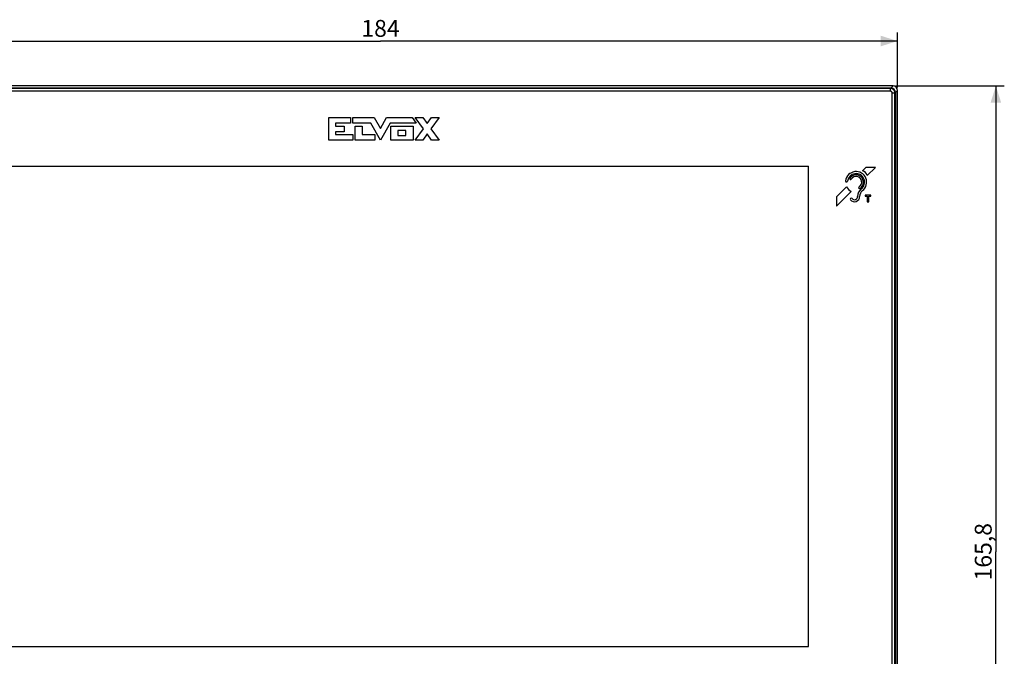
# Model space of a CAD drawing. Units: millimetres. Extents: x -156 to 107, y -83 to 105.
# Drawn here: x -68 to 107, y -19 to 95 of the extents above; entities that cross this region are included whole.
import ezdxf

# ---------------------------------------------------------------- set-up
doc = ezdxf.new("R2010")
doc.units = ezdxf.units.MM
doc.header["$LTSCALE"] = 16.335
doc.layers.get('0').update_dxf_attribs({"linetype": 'CONTINUOUS'})
doc.layers.add('RACCORDO', color=7, linetype='CONTINUOUS')
doc.styles.get("Standard").update_dxf_attribs({"font": 'txt', "width": 0.8})
doc.dimstyles.new('DIMSTYLE_1', dxfattribs={"dimtxt": 3, "dimasz": 3, "dimexe": 1.5, "dimexo": 0.5, "dimgap": 0.75, "dimtad": 1, "dimtxsty": 'STANDARD', "dimblk": '_FILLED', "dimblk1": '_FILLED', "dimblk2": '_FILLED', "dimcen": 0.09, "dimadec": 0, "dimazin": 0, "dimtfac": 1, "dimtofl": 0, "dimtmove": 0, "dimatfit": 3, "dimldrblk": '_FILLED', "dimfxl": 1, "dimtolj": 1, "dimarcsym": 0})

# ---------------------------------------------------------------- blocks, each defined once
blk = doc.blocks.new('_FILLED')
at = {"color": 0, "linetype": 'BYBLOCK'}
blk.add_solid([(0, 0), (-1, 0.317), (-1, -0.317)], dxfattribs=at)
blk = doc.blocks.new('*D0')
at = {"color": 7, "linetype": 'CONTINUOUS'}
for p, q in [((-96.25, 82.66), (-96.25, 92.46)), ((87.75, 82.66), (87.75, 92.46)), ((-96.25, 90.96), (-4.25, 90.96)), ((87.75, 90.96), (-4.25, 90.96))]:
    blk.add_line(p, q, dxfattribs=at)
at = {"color": 7, "linetype": 'CONTINUOUS', "xscale": 3, "yscale": 3, "zscale": 3, "rotation": 180}
blk.add_blockref('_FILLED', (-96.25, 90.96), dxfattribs=at)
at = {"color": 7, "linetype": 'CONTINUOUS', "xscale": 3, "yscale": 3, "zscale": 3}
blk.add_blockref('_FILLED', (87.75, 90.96), dxfattribs=at)
at = {"color": 7, "linetype": 'CONTINUOUS', "insert": (-4.25, 94.71), "char_height": 3, "width": 9.6429, "attachment_point": 2, "line_spacing_factor": 0.9}
blk.add_mtext('184', dxfattribs=at)
blk = doc.blocks.new('*D1')
at = {"color": 7, "linetype": 'CONTINUOUS'}
for p, q in [((87.45, 82.96), (106.75, 82.96)), ((105.25, 82.96), (105.25, 0.06)), ((105.25, -82.84), (105.25, 0.06)), ((87.45, -82.84), (106.75, -82.84))]:
    blk.add_line(p, q, dxfattribs=at)
at = {"color": 7, "linetype": 'CONTINUOUS', "xscale": 3, "yscale": 3, "zscale": 3}
for p, rotation in [((105.25, 82.96), 90), ((105.25, -82.84), 270)]:
    blk.add_blockref('_FILLED', p, dxfattribs=dict(at, rotation=rotation))
at = {"color": 7, "linetype": 'CONTINUOUS', "insert": (101.5, 0.06), "char_height": 3, "width": 15.4286, "attachment_point": 2, "rotation": 90, "line_spacing_factor": 0.9}
blk.add_mtext('165,8', dxfattribs=at)

msp = doc.modelspace()

# ---------------------------------------------------------------- linework, layer by layer
at = {"color": 7, "linetype": 'CONTINUOUS'}
for p, q in [((86.495, 82.518), (-94.995, 82.518)), ((87.295, -42.937), (87.295, 81.718))]:
    msp.add_line(p, q, dxfattribs=at)
at = {"color": 253, "linetype": 'CONTINUOUS'}
for p, q in [((86.495, 82.018), (86.495, 82.518)), ((86.495, 82.018), (-94.995, 82.018)), ((86.795, 81.718), (87.295, 81.718)), ((86.795, -43.137), (86.795, 81.718))]:
    msp.add_line(p, q, dxfattribs=at)
at = {"color": 7, "linetype": 'CONTINUOUS', "true_color": 0x515557}
for p, q in [((-13.46, 73.327), (-13.46, 77.325)), ((-13.46, 77.325), (-9.604, 77.325)), ((-9.604, 77.325), (-9.604, 76.325)), ((-9.183, 76.325), (-9.183, 77.325)), ((-9.183, 77.325), (-5.349, 77.325)), ((-5.349, 77.325), (-4.25, 75.413)), ((-4.25, 75.413), (-3.151, 77.325)), ((-3.151, 77.325), (1.377, 77.325)), ((1.377, 77.325), (2.103, 76.325)), ((3.378, 75.333), (1.926, 77.329)), ((1.926, 77.329), (3.266, 77.329)), ((3.266, 77.329), (4.048, 76.254)), ((4.048, 76.254), (4.831, 77.329)), ((6.171, 77.329), (4.718, 75.333)), ((4.831, 77.329), (6.171, 77.329)), ((-12.227, 76.325), (-12.227, 75.826)), ((-9.604, 76.325), (-12.227, 76.325)), ((-12.227, 75.826), (-10.729, 75.826)), ((-10.729, 75.826), (-10.729, 74.826)), ((-5.974, 76.325), (-9.183, 76.325)), ((-8.729, 73.327), (-8.729, 75.826)), ((-8.729, 75.826), (-7.523, 75.826)), ((-7.523, 75.826), (-7.523, 74.327)), ((-4.25, 73.327), (-5.974, 76.325)), ((-2.526, 76.325), (-4.25, 73.327)), ((2.103, 76.325), (-2.526, 76.325)), ((-2.424, 73.327), (-2.424, 75.826)), ((-2.424, 75.826), (1.552, 75.826)), ((1.552, 75.826), (1.552, 73.327)), ((-12.227, 74.826), (-12.227, 74.327)), ((-10.729, 74.826), (-12.227, 74.826)), ((-12.227, 74.327), (-9.154, 74.327)), ((-9.154, 74.327), (-9.154, 73.327)), ((-7.523, 74.327), (-5.269, 74.327)), ((-5.269, 74.327), (-5.269, 73.327)), ((-1.149, 75.029), (-1.149, 74.124)), ((0.277, 75.029), (-1.149, 75.029)), ((-1.149, 74.124), (0.277, 74.124)), ((0.277, 74.124), (0.277, 75.029)), ((1.926, 73.337), (3.378, 75.333)), ((4.048, 74.413), (3.266, 73.337)), ((4.831, 73.337), (4.048, 74.413)), ((4.718, 75.333), (6.171, 73.337)), ((-9.154, 73.327), (-13.46, 73.327)), ((-5.269, 73.327), (-8.729, 73.327)), ((1.552, 73.327), (-2.424, 73.327)), ((3.266, 73.337), (1.926, 73.337)), ((6.171, 73.337), (4.831, 73.337)), ((-80.39, 68.673), (71.89, 68.673)), ((71.89, -16.777), (71.89, 68.673)), ((82.107, 68.472), (81.504, 67.869)), ((83.81, 68.472), (82.107, 68.472)), ((82.356, 67.019), (83.81, 68.472)), ((78.671, 65.036), (76.89, 63.256)), ((76.89, 61.553), (79.507, 64.169)), ((76.89, 63.256), (76.89, 61.553)), ((82.014, 63.533), (82.014, 63.352)), ((82.977, 63.533), (82.014, 63.533)), ((82.014, 63.352), (82.363, 63.351)), ((82.363, 63.351), (82.363, 62.358)), ((82.634, 63.351), (82.977, 63.352)), ((82.634, 62.358), (82.634, 63.351)), ((82.977, 63.352), (82.977, 63.533)), ((82.363, 62.358), (82.634, 62.358)), ((-80.39, -16.777), (71.89, -16.777))]:
    msp.add_line(p, q, dxfattribs=at)
at = {"color": 7, "linetype": 'CONTINUOUS'}
msp.add_lwpolyline([(87.295, 81.718), (87.295, 81.726), (87.293, 81.779), (87.287, 81.832), (87.278, 81.884), (87.265, 81.936), (87.249, 81.987), (87.229, 82.037), (87.206, 82.085), (87.18, 82.132), (87.15, 82.177), (87.118, 82.221), (87.082, 82.261), (87.045, 82.3), (87.004, 82.335), (86.961, 82.368), (86.917, 82.398), (86.87, 82.425), (86.822, 82.448), (86.772, 82.469), (86.721, 82.485), (86.67, 82.499), (86.617, 82.509), (86.564, 82.515), (86.511, 82.518), (86.495, 82.518)], dxfattribs=at)
at = {"color": 253, "linetype": 'CONTINUOUS'}
msp.add_lwpolyline([(86.795, 81.718), (86.794, 81.738), (86.793, 81.757), (86.789, 81.776), (86.785, 81.795), (86.779, 81.814), (86.773, 81.832), (86.765, 81.85), (86.755, 81.867), (86.745, 81.884), (86.734, 81.9), (86.722, 81.915), (86.708, 81.929), (86.694, 81.942), (86.679, 81.955), (86.664, 81.966), (86.647, 81.977), (86.63, 81.986), (86.612, 81.994), (86.593, 82.001), (86.574, 82.007), (86.555, 82.012), (86.535, 82.015), (86.515, 82.017), (86.495, 82.018)], dxfattribs=at)
at = {"color": 7, "linetype": 'CONTINUOUS', "true_color": 0x515557}
for centre, radius, start, end in [((80.373, 65.841), 1.883, 307.18796, 172.40462), ((80.373, 65.841), 1.522, 307.18794, 172.4041), ((80.373, 65.841), 1.312, 300.94477, 147.79622), ((80.373, 65.841), 1.011, 300.94483, 147.79804), ((81.065, 66.578), 1.363, 18.84839, 71.24759), ((78.685, 66.066), 0.18, 172.40451, 352.4091), ((80.373, 65.841), 1.883, 205.31115, 242.61183), ((79.39, 66.46), 0.15, 147.79621, 327.78345), ((80.97, 64.845), 0.15, 120.94481, 300.94481), ((80.085, 63.285), 0.923, 219.51886, 1.09572), ((80.085, 63.285), 0.562, 219.51874, 1.09585), ((82.28, 63.327), 1.634, 127.18801, 181.09572), ((82.28, 63.327), 1.273, 127.18801, 181.09573), ((79.512, 62.813), 0.18, 39.51892, 219.51892)]:
    msp.add_arc(centre, radius, start, end, dxfattribs=at)
at = {"layer": 'RACCORDO', "color": 7, "linetype": 'CONTINUOUS'}
for p, q in [((86.951, 82.963), (-95.451, 82.963)), ((86.582, 82.594), (-95.082, 82.594)), ((86.495, 82.518), (-94.995, 82.518)), ((87.295, -42.937), (87.295, 81.718)), ((87.381, 81.795), (87.381, -43.137)), ((87.75, -82.038), (87.75, 82.164))]:
    msp.add_line(p, q, dxfattribs=at)
at = {"layer": 'RACCORDO', "color": 253, "linetype": 'CONTINUOUS'}
for p, q in [((86.495, 82.018), (86.495, 82.518)), ((86.582, 82.594), (86.951, 82.963)), ((86.495, 82.018), (-94.995, 82.018)), ((86.795, 81.718), (87.295, 81.718)), ((86.795, -43.137), (86.795, 81.718)), ((87.381, 81.795), (87.75, 82.164))]:
    msp.add_line(p, q, dxfattribs=at)
at = {"layer": 'RACCORDO', "color": 7, "linetype": 'CONTINUOUS'}
msp.add_lwpolyline([(87.295, 81.718), (87.295, 81.726), (87.293, 81.779), (87.287, 81.832), (87.278, 81.884), (87.265, 81.936), (87.249, 81.987), (87.229, 82.037), (87.206, 82.085), (87.18, 82.132), (87.15, 82.177), (87.118, 82.221), (87.082, 82.261), (87.045, 82.3), (87.004, 82.335), (86.961, 82.368), (86.917, 82.398), (86.87, 82.425), (86.822, 82.448), (86.772, 82.469), (86.721, 82.485), (86.67, 82.499), (86.617, 82.509), (86.564, 82.515), (86.511, 82.518), (86.495, 82.518)], dxfattribs=at)
at = {"layer": 'RACCORDO', "color": 253, "linetype": 'CONTINUOUS'}
msp.add_lwpolyline([(86.795, 81.718), (86.794, 81.738), (86.793, 81.757), (86.789, 81.776), (86.785, 81.795), (86.779, 81.814), (86.773, 81.832), (86.765, 81.85), (86.755, 81.867), (86.745, 81.884), (86.734, 81.9), (86.722, 81.915), (86.708, 81.929), (86.694, 81.942), (86.679, 81.955), (86.664, 81.966), (86.647, 81.977), (86.63, 81.986), (86.612, 81.994), (86.593, 82.001), (86.574, 82.007), (86.555, 82.012), (86.535, 82.015), (86.515, 82.017), (86.495, 82.018)], dxfattribs=at)
at = {"layer": 'RACCORDO', "color": 7, "linetype": 'CONTINUOUS'}
for centre, major_axis, start_param, end_param in [((86.58, 81.793), (-0.567, -0.567), 2.3571458, 3.9260395), ((86.949, 82.162), (0.567, 0.567), -0.7844468, 0.7844468)]:
    msp.add_ellipse(centre, major_axis=major_axis, ratio=0.9980992, start_param=start_param, end_param=end_param, dxfattribs=at)

# ---------------------------------------------------------------- dimensions: what is measured, and where the dimension line sits
at = {"color": 7, "linetype": 'CONTINUOUS'}
dim = msp.add_linear_dim(base=(87.75, 90.963), p1=(-96.25, 82.164), p2=(87.75, 82.164), dimstyle='DIMSTYLE_1', dxfattribs=at)
dim.commit()
dim.dimension.update_dxf_attribs({"geometry": '*D0', "text_midpoint": (-4.679, 90.963), "dimtype": 160})
dim = msp.add_linear_dim(base=(105.25, 82.963), p1=(86.951, -82.837), p2=(86.951, 82.963), angle=90, dimstyle='DIMSTYLE_1', dxfattribs=at)
dim.commit()
dim.dimension.update_dxf_attribs({"geometry": '*D1', "text_midpoint": (105.25, -0.366), "dimtype": 160})

doc.saveas('drawing.dxf')
